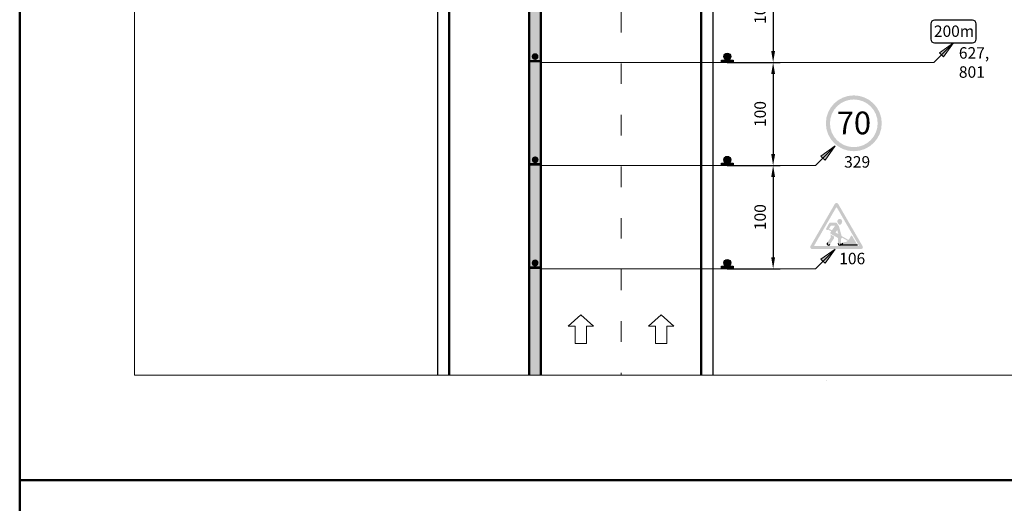
# Model space of a CAD drawing. Units: millimetres. Extents: x -16866 to 1118, y 189 to 4889.
# Drawn here: x -15309 to -15137, y 1103 to 1187 of the extents above; entities that cross this region are included whole.
import ezdxf

# ---------------------------------------------------------------- set-up
doc = ezdxf.new("R2010")
doc.units = ezdxf.units.MM
doc.linetypes.add('ACAD_ISO03W100', pattern=[30, 12, -18])
for name, color, linetype, lineweight in [('BRŪKŠNINĖ', 250, 'ACAD_ISO03W100', 13), ('Matmenys1', 8, 'Continuous', 13), ('PAGRINDINĖ', 250, 'Continuous', 30), ('PLONOJI IŠTISINĖ', 250, 'Continuous', 13)]:
    doc.layers.add(name, color=color, linetype=linetype, lineweight=lineweight)
doc.styles.get("Standard").update_dxf_attribs({"font": 'times.ttf'})
doc.styles.add('STORAS', font='arialbd.ttf', dxfattribs={"height": 3})
doc.dimstyles.new('ISO-25', dxfattribs={"dimtxt": 2, "dimasz": 2, "dimexe": 1.25, "dimexo": 2, "dimgap": 1, "dimtad": 1, "dimtxsty": 'Standard', "dimcen": 2, "dimadec": 0, "dimazin": 0, "dimtfac": 1, "dimtmove": 0, "dimatfit": 3, "dimfxl": 1.25, "dimarcsym": 0})

# ---------------------------------------------------------------- blocks, each defined once
blk = doc.blocks.new('*D12')
at = {"layer": 'Defpoints', "color": 0}
for p in [(-15187.59, 1197.85), (-15187.59, 1179.85), (-15177.59, 1179.85)]:
    blk.add_point(p, dxfattribs=at)
at = {"layer": 'Matmenys1', "color": 0, "lineweight": -2}
for p, q in [((-15185.59, 1197.85), (-15176.34, 1197.85)), ((-15177.59, 1195.85), (-15177.59, 1181.85)), ((-15185.59, 1179.85), (-15176.34, 1179.85))]:
    blk.add_line(p, q, dxfattribs=at)
at = {"layer": 'Matmenys1', "color": 0}
for points in [[(-15177.92, 1195.85), (-15177.25, 1195.85), (-15177.59, 1197.85)], [(-15177.92, 1181.85), (-15177.25, 1181.85), (-15177.59, 1179.85)]]:
    blk.add_solid(points, dxfattribs=at)
at = {"layer": 'Matmenys1', "color": 0, "insert": (-15179.6, 1188.85), "char_height": 2, "attachment_point": 5, "rotation": 90}
blk.add_mtext('100', dxfattribs=at)
blk = doc.blocks.new('*D13')
at = {"layer": 'Defpoints', "color": 0}
for p in [(-15187.59, 1179.85), (-15187.59, 1161.85), (-15177.59, 1161.85)]:
    blk.add_point(p, dxfattribs=at)
at = {"layer": 'Matmenys1', "color": 0, "lineweight": -2}
for p, q in [((-15185.59, 1179.85), (-15176.34, 1179.85)), ((-15177.59, 1177.85), (-15177.59, 1163.85)), ((-15185.59, 1161.85), (-15176.34, 1161.85))]:
    blk.add_line(p, q, dxfattribs=at)
at = {"layer": 'Matmenys1', "color": 0}
for points in [[(-15177.92, 1177.85), (-15177.25, 1177.85), (-15177.59, 1179.85)], [(-15177.92, 1163.85), (-15177.25, 1163.85), (-15177.59, 1161.85)]]:
    blk.add_solid(points, dxfattribs=at)
at = {"layer": 'Matmenys1', "color": 0, "insert": (-15179.6, 1170.85), "char_height": 2, "attachment_point": 5, "rotation": 90}
blk.add_mtext('100', dxfattribs=at)
blk = doc.blocks.new('*D14')
at = {"layer": 'Defpoints', "color": 0}
for p in [(-15187.59, 1161.85), (-15187.59, 1143.85), (-15177.59, 1143.85)]:
    blk.add_point(p, dxfattribs=at)
at = {"layer": 'Matmenys1', "color": 0, "lineweight": -2}
for p, q in [((-15185.59, 1161.85), (-15176.34, 1161.85)), ((-15177.59, 1159.85), (-15177.59, 1145.85)), ((-15185.59, 1143.85), (-15176.34, 1143.85))]:
    blk.add_line(p, q, dxfattribs=at)
at = {"layer": 'Matmenys1', "color": 0}
for points in [[(-15177.92, 1159.85), (-15177.25, 1159.85), (-15177.59, 1161.85)], [(-15177.92, 1145.85), (-15177.25, 1145.85), (-15177.59, 1143.85)]]:
    blk.add_solid(points, dxfattribs=at)
at = {"layer": 'Matmenys1', "color": 0, "insert": (-15179.6, 1152.85), "char_height": 2, "attachment_point": 5, "rotation": 90}
blk.add_mtext('100', dxfattribs=at)

msp = doc.modelspace()

# ---------------------------------------------------------------- hatches: boundary and pattern name
for points in [[(-15220.127, 1180.294), (-15218.105, 1180.294), (-15218.105, 1179.862), (-15220.127, 1179.862)], [(-15186.597, 1180.281), (-15184.575, 1180.281), (-15184.575, 1179.849), (-15186.597, 1179.849)], [(-15220.109, 1162.276), (-15218.087, 1162.276), (-15218.087, 1161.844), (-15220.109, 1161.844)], [(-15186.597, 1162.281), (-15184.575, 1162.281), (-15184.575, 1161.849), (-15186.597, 1161.849)], [(-15220.127, 1144.25), (-15218.105, 1144.25), (-15218.105, 1143.818), (-15220.127, 1143.818)], [(-15220.119, 1144.281), (-15218.097, 1144.281), (-15218.097, 1143.849), (-15220.119, 1143.849)], [(-15186.597, 1144.281), (-15184.575, 1144.281), (-15184.575, 1143.849), (-15186.597, 1143.849)]]:
    msp.add_hatch(color=0).paths.add_polyline_path(points)
h = msp.add_hatch(color=0)
edge = h.paths.add_edge_path()
edge.add_arc((-15219.116, 1180.886), 0.592, 0, 360)
h = msp.add_hatch(color=0)
edge = h.paths.add_edge_path()
edge.add_arc((-15185.586, 1180.873), 0.592, 0, 360)
h = msp.add_hatch(color=1)
h.paths.add_polyline_path([(-15158.64, 1169.233, 1), (-15168.388, 1169.233, 1)])
h.paths.add_polyline_path([(-15167.675, 1169.233, -1), (-15159.353, 1169.233, -1)], flags=16)
h = msp.add_hatch(color=0)
edge = h.paths.add_edge_path()
edge.add_arc((-15219.098, 1162.868), 0.592, 0, 360)
h = msp.add_hatch(color=0)
edge = h.paths.add_edge_path()
edge.add_arc((-15185.586, 1162.873), 0.592, 0, 360)
at = {"ltscale": 20}
h = msp.add_hatch(color=1, dxfattribs=at)
h.paths.add_polyline_path([(-15166.236, 1155.157, 0.2679492), (-15166.532, 1155.328), (-15166.532, 1154.557, -0.2679492), (-15166.458, 1154.514), (-15164.555, 1151.217), (-15164.109, 1151.474)])
h.paths.add_polyline_path([(-15166.607, 1154.514, -0.2679492), (-15166.532, 1154.557), (-15166.532, 1155.328, 0.2679492), (-15166.829, 1155.157), (-15171.081, 1147.792, 0.5773503), (-15170.785, 1147.278), (-15166.532, 1147.278), (-15166.532, 1147.792), (-15170.339, 1147.792, -0.5773503), (-15170.413, 1147.921)])
h.paths.add_polyline_path([(-15166.532, 1147.792), (-15166.532, 1147.278), (-15162.28, 1147.278, 0.5773503), (-15161.983, 1147.792), (-15164.109, 1151.474), (-15164.555, 1151.217), (-15162.652, 1147.921, -0.5773503), (-15162.726, 1147.792)])
h = msp.add_hatch(color=256)
h.paths.add_polyline_path([(-15165.836, 1152.514, 0.5012585), (-15166.383, 1152.184, 0.2340796), (-15166.068, 1151.566, 0.3874382), (-15165.71, 1151.653, 0.0565005), (-15165.576, 1151.925, -0.0002983), (-15165.576, 1151.925, 0.4316708)])
h.paths.add_polyline_path([(-15166.091, 1151.222, 0.086431), (-15166.129, 1151.306), (-15166.468, 1151.795, 0.2463596), (-15166.679, 1151.906), (-15167.585, 1151.906, 0.2656383), (-15167.807, 1151.78), (-15168.312, 1150.922, 1), (-15167.968, 1150.666), (-15167.457, 1150.371), (-15167.566, 1150.211, 0.4364791), (-15167.499, 1149.916), (-15166.272, 1149.208), (-15166.272, 1148.233, 1), (-15165.738, 1148.233), (-15165.738, 1149.168), (-15165.629, 1149.168, 0.4142136), (-15165.544, 1149.253), (-15165.544, 1149.266), (-15164.571, 1148.705, -0.1679889), (-15164.876, 1148.535), (-15165.158, 1148.486, 0.1559257), (-15165.446, 1148.335), (-15165.813, 1147.963), (-15162.874, 1147.963), (-15163.862, 1149.675), (-15164.031, 1149.53, 0.1214792), (-15164.105, 1149.426, -0.0900102), (-15164.45, 1148.873), (-15165.651, 1149.566)])
h.paths.add_polyline_path([(-15166.407, 1150.617), (-15166.215, 1149.892), (-15166.708, 1150.177)], flags=16)
h.paths.add_polyline_path([(-15167.341, 1150.542), (-15167.844, 1150.833), (-15167.592, 1151.264, -0.2666639), (-15167.37, 1151.392), (-15166.761, 1151.392)], flags=16)
h.paths.add_polyline_path([(-15166.971, 1149.143, 0.1883315), (-15166.951, 1149.238), (-15166.988, 1149.477), (-15167.597, 1149.828), (-15167.52, 1149.34, -0.1883315), (-15167.531, 1149.288), (-15168.131, 1148.388, 1), (-15167.677, 1148.085)])
h = msp.add_hatch(color=0)
edge = h.paths.add_edge_path()
edge.add_arc((-15219.116, 1144.842), 0.592, 0, 360)
h = msp.add_hatch(color=0)
edge = h.paths.add_edge_path()
edge.add_arc((-15219.108, 1144.873), 0.592, 0, 360)
h = msp.add_hatch(color=0)
edge = h.paths.add_edge_path()
edge.add_arc((-15185.586, 1144.873), 0.592, 0, 360)
at = {"layer": 'PLONOJI IŠTISINĖ', "ltscale": 0.1}
h = msp.add_hatch(color=3, dxfattribs=at)
h.dxf.hatch_style = 1
h.paths.add_polyline_path([(-15218.119, 1227.014), (-15220.119, 1225.928), (-15220.119, 1125.264), (-15218.119, 1125.264)])
edge = h.paths.add_edge_path(flags=16)
edge.add_arc((-15218.478, 1190.25), 0.0228, 0, 360)
at = {"layer": 'PLONOJI IŠTISINĖ'}
h = msp.add_hatch(color=0, dxfattribs=at)
h.paths.add_polyline_path([(-15148.591, 1181.519), (-15148.238, 1181.166), (-15146.116, 1183.287)])
h.paths.add_polyline_path([(-15146.116, 1183.287), (-15148.238, 1181.166), (-15147.884, 1180.812)])
h = msp.add_hatch(color=0, dxfattribs=at)
h.paths.add_polyline_path([(-15169.245, 1163.519), (-15168.892, 1163.166), (-15166.77, 1165.287)])
h.paths.add_polyline_path([(-15166.77, 1165.287), (-15168.892, 1163.166), (-15168.538, 1162.812)])
h = msp.add_hatch(color=0, dxfattribs=at)
h.paths.add_polyline_path([(-15169.245, 1145.519), (-15168.892, 1145.166), (-15166.77, 1147.287)])
h.paths.add_polyline_path([(-15166.77, 1147.287), (-15168.892, 1145.166), (-15168.538, 1144.812)])

# ---------------------------------------------------------------- linework, layer by layer
for p, q in [((-15142.817, 1187.247), (-15149.417, 1187.247)), ((-15150.076, 1186.587), (-15150.076, 1183.947)), ((-15142.157, 1183.947), (-15142.157, 1186.587)), ((-15149.417, 1183.288), (-15142.817, 1183.288)), ((-15165.813, 1147.963), (-15165.446, 1148.335)), ((-15162.874, 1147.963), (-15165.813, 1147.963)), ((-15168.264, 1124.357), (-15168.264, 1124.357))]:
    msp.add_line(p, q)
at = {"color": 0}
for points in [[(-15186.597, 1180.281), (-15184.575, 1180.281), (-15184.575, 1179.849), (-15186.597, 1179.849)], [(-15186.597, 1162.281), (-15184.575, 1162.281), (-15184.575, 1161.849), (-15186.597, 1161.849)], [(-15186.597, 1144.281), (-15184.575, 1144.281), (-15184.575, 1143.849), (-15186.597, 1143.849)]]:
    msp.add_lwpolyline(points, close=True, dxfattribs=at)
for centre in [(-15185.586, 1180.873), (-15185.586, 1162.873), (-15185.586, 1144.873)]:
    msp.add_circle(centre, 0.592, dxfattribs=at)
for centre, radius, start, end in [((-15149.417, 1186.587), 0.66, 90, 180), ((-15142.817, 1186.587), 0.66, 0, 90), ((-15149.417, 1183.947), 0.66, 180, 270), ((-15142.817, 1183.947), 0.66, 270, 0), ((-15167.904, 1148.237), 0.273, 146.30993, 326.30993), ((-15166.005, 1148.233), 0.267, 180, 0)]:
    msp.add_arc(centre, radius, start, end)
at = {"layer": 'BRŪKŠNINĖ', "color": 0, "ltscale": 0.3}
msp.add_line((-15204.119, 1422.699), (-15204.119, 1125.264), dxfattribs=at)
at = {"layer": 'PAGRINDINĖ'}
for p, q in [((-15236.119, 1422.699), (-15236.119, 1125.264)), ((-15188.119, 1422.699), (-15188.119, 1125.264))]:
    msp.add_line(p, q, dxfattribs=at)
at = {"layer": 'PAGRINDINĖ', "color": 0, "lineweight": 50}
for p, q in [((-15234.119, 1422.699), (-15234.119, 1125.264)), ((-15220.119, 1422.699), (-15220.119, 1125.264)), ((-15218.119, 1422.699), (-15218.119, 1125.264)), ((-15190.119, 1226.506), (-15190.119, 1125.264))]:
    msp.add_line(p, q, dxfattribs=at)
at = {"layer": 'PLONOJI IŠTISINĖ', "color": 0, "ltscale": 0.1}
msp.add_line((-15289.02, 1422.699), (-15289.02, 1125.264), dxfattribs=at)
at = {"layer": 'PLONOJI IŠTISINĖ', "color": 0}
for p, q in [((-15149.554, 1179.849), (-15146.116, 1183.287)), ((-15146.116, 1183.287), (-15148.591, 1181.519)), ((-15147.884, 1180.812), (-15146.116, 1183.287)), ((-15148.591, 1181.519), (-15148.238, 1181.166)), ((-15148.238, 1181.166), (-15147.884, 1180.812)), ((-15149.554, 1179.849), (-15185.586, 1179.849)), ((-15170.208, 1161.849), (-15166.77, 1165.287)), ((-15166.77, 1165.287), (-15169.245, 1163.519)), ((-15168.538, 1162.812), (-15166.77, 1165.287)), ((-15169.245, 1163.519), (-15168.892, 1163.166)), ((-15168.892, 1163.166), (-15168.538, 1162.812)), ((-15174.808, 1161.849), (-15185.586, 1161.849)), ((-15170.208, 1161.849), (-15185.586, 1161.849)), ((-15170.208, 1143.849), (-15166.77, 1147.287)), ((-15166.77, 1147.287), (-15169.245, 1145.519)), ((-15168.538, 1144.812), (-15166.77, 1147.287)), ((-15169.245, 1145.519), (-15168.892, 1145.166)), ((-15168.892, 1145.166), (-15168.538, 1144.812)), ((-15174.808, 1143.849), (-15185.586, 1143.849)), ((-15170.208, 1143.849), (-15185.586, 1143.849)), ((-15213.319, 1133.804), (-15211.119, 1135.804)), ((-15211.119, 1135.804), (-15208.919, 1133.804)), ((-15199.319, 1133.804), (-15197.119, 1135.804)), ((-15197.119, 1135.804), (-15194.919, 1133.804)), ((-15212.119, 1133.804), (-15213.319, 1133.804)), ((-15212.119, 1133.804), (-15212.119, 1130.804)), ((-15210.119, 1130.804), (-15210.119, 1133.804)), ((-15210.119, 1133.804), (-15208.919, 1133.804)), ((-15198.119, 1133.804), (-15199.319, 1133.804)), ((-15198.119, 1133.804), (-15198.119, 1130.804)), ((-15196.119, 1130.804), (-15196.119, 1133.804)), ((-15196.119, 1133.804), (-15194.919, 1133.804)), ((-15212.119, 1130.804), (-15210.119, 1130.804)), ((-15198.119, 1130.804), (-15196.119, 1130.804))]:
    msp.add_line(p, q, dxfattribs=at)
at = {"layer": 'PLONOJI IŠTISINĖ', "color": 1, "lineweight": 50, "ltscale": 0.1}
for points in [[(-15309.023, 1430.744), (-15036.04, 1430.744), (-15036.04, 1106.922), (-15309.023, 1106.922)], [(-15309.023, 1106.922), (-15036.04, 1106.922), (-15036.04, 783.101), (-15309.023, 783.101)]]:
    msp.add_lwpolyline(points, close=True, dxfattribs=at)
at = {"layer": 'PLONOJI IŠTISINĖ', "color": 9, "ltscale": 0.1, "true_color": 0xc7c8ca}
for points in [[(-15186.597, 1179.849), (-15218.119, 1179.849)], [(-15186.597, 1161.849), (-15218.119, 1161.849)], [(-15186.597, 1143.849), (-15218.119, 1143.849)]]:
    msp.add_lwpolyline(points, dxfattribs=at)
at = {"layer": 'PLONOJI IŠTISINĖ', "color": 0, "ltscale": 0.1}
for points in [[(-15289.02, 1125.264), (-15048.844, 1125.264)], [(-15220.119, 1125.264), (-15218.119, 1125.264)]]:
    msp.add_lwpolyline(points, dxfattribs=at)

# ---------------------------------------------------------------- texts
at = {"lineweight": 30, "style": 'STORAS'}
msp.add_text('200m', height=1.9796, dxfattribs=at).set_placement((-15149.528, 1184.324))
at = {"style": 'STORAS'}
msp.add_text('70', height=3.9626, dxfattribs=at).set_placement((-15166.503, 1167.319))
at = {"layer": 'PLONOJI IŠTISINĖ', "color": 0, "char_height": 2, "width": 9.10511, "attachment_point": 1}
for s, insert in [('627, 801', (-15145.192, 1182.518)), ('329', (-15165.205, 1163.495)), ('106', (-15166.065, 1146.629))]:
    msp.add_mtext(s, dxfattribs=dict(at, insert=insert))

# ---------------------------------------------------------------- dimensions: what is measured, and where the dimension line sits
at = {"layer": 'Matmenys1', "color": 0}
for base, p1, p2, picture, middle in [((-15177.586, 1179.849), (-15187.586, 1197.849), (-15187.586, 1179.849), '*D12', (-15179.604, 1188.849)), ((-15177.586, 1161.849), (-15187.586, 1179.849), (-15187.586, 1161.849), '*D13', (-15179.604, 1170.849)), ((-15177.586, 1143.849), (-15187.586, 1161.849), (-15187.586, 1143.849), '*D14', (-15179.604, 1152.849))]:
    dim = msp.add_linear_dim(base=base, p1=p1, p2=p2, angle=90, text='100', dimstyle='ISO-25', dxfattribs=at)
    dim.commit()
    dim.dimension.update_dxf_attribs({"geometry": picture, "text_midpoint": middle})

doc.saveas('drawing.dxf')
